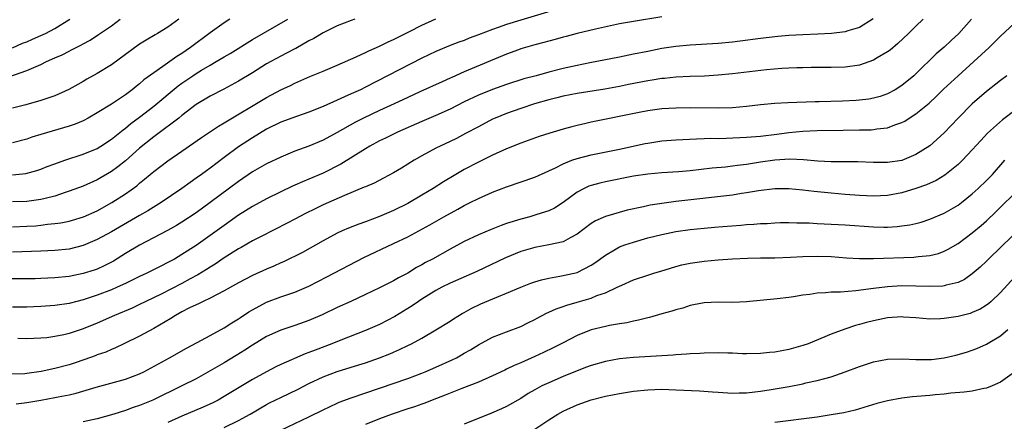
# Model space of a CAD drawing. Units: inches. Extents: x 2670000 to 2671137, y 1557000 to 1560000.
# Drawn here: x 2670576 to 2670716, y 1558162 to 1558219 of the extents above; entities that cross this region are included whole.
import ezdxf

# ---------------------------------------------------------------- set-up
doc = ezdxf.new("R2010")
doc.units = ezdxf.units.IN
doc.header["$MEASUREMENT"] = 0
doc.layers.add('LD26701557_2ft', color=153, linetype='Continuous')

msp = doc.modelspace()

# ---------------------------------------------------------------- linework, layer by layer
at = {"layer": 'LD26701557_2ft'}
for points, elevation in [([(2670667, 1558219.35), (2670663, 1558218.69), (2670661, 1558218.33), (2670657.62, 1558217.62), (2670655, 1558216.99), (2670653.45, 1558216.55), (2670653, 1558216.45), (2670651.88, 1558216.12), (2670651, 1558215.9), (2670650.3, 1558215.7), (2670649, 1558215.38), (2670647.66, 1558215), (2670647, 1558214.8), (2670646.69, 1558214.69), (2670645, 1558214.06), (2670639, 1558211.53), (2670637.24, 1558210.76), (2670637, 1558210.64), (2670635.86, 1558210.14), (2670632.7, 1558208.7), (2670631, 1558207.91), (2670629.09, 1558207), (2670627, 1558206.06), (2670624.74, 1558205), (2670623.59, 1558204.41), (2670621, 1558202.93), (2670619, 1558201.85), (2670617, 1558201), (2670615, 1558200.28), (2670613, 1558199.46), (2670611, 1558198.5), (2670609, 1558197.37), (2670607, 1558196.01), (2670603, 1558193.02), (2670601, 1558191.57), (2670599, 1558190.23), (2670598.24, 1558189.76), (2670596.96, 1558189.04), (2670593, 1558186.96), (2670591, 1558185.77), (2670589.28, 1558184.72), (2670587.97, 1558184.03), (2670587, 1558183.58), (2670586.58, 1558183.42), (2670585, 1558182.93), (2670583, 1558182.55), (2670581, 1558182.34), (2670579, 1558182.24), (2670578.21, 1558182.21), (2670576.18, 1558182.18), (2670573, 1558182.21)], 9066), ([(2670651.73, 1558220.27), (2670647, 1558218.88), (2670645, 1558218.26), (2670643.83, 1558217.83), (2670643, 1558217.56), (2670641, 1558216.78), (2670639.7, 1558216.3), (2670639, 1558216.01), (2670638.25, 1558215.75), (2670637, 1558215.26), (2670635, 1558214.43), (2670633, 1558213.47), (2670625, 1558209.36), (2670624.28, 1558209), (2670623, 1558208.41), (2670622.01, 1558207.99), (2670621, 1558207.51), (2670619, 1558206.61), (2670617, 1558205.81), (2670615.22, 1558205.22), (2670613, 1558204.4), (2670611, 1558203.4), (2670609, 1558202.18), (2670607, 1558200.89), (2670605, 1558199.42), (2670603, 1558197.9), (2670602.47, 1558197.53), (2670601.77, 1558197), (2670601, 1558196.45), (2670600.14, 1558195.86), (2670599, 1558195), (2670596.07, 1558193), (2670594.16, 1558191.84), (2670593, 1558191.18), (2670589, 1558188.85), (2670587, 1558187.76), (2670585, 1558186.93), (2670583, 1558186.42), (2670581, 1558186.19), (2670579, 1558186.1), (2670575, 1558186)], 9064), ([(2670573.51, 1558210.49), (2670577, 1558211.72), (2670578.32, 1558212.32), (2670579, 1558212.58), (2670579.81, 1558213), (2670581, 1558213.54), (2670582.02, 1558213.98), (2670583, 1558214.5), (2670583.35, 1558214.65), (2670584.01, 1558215), (2670584.69, 1558215.31), (2670585, 1558215.52), (2670585.97, 1558216.03), (2670587.18, 1558216.82), (2670589, 1558218.08), (2670590.22, 1558219)], 9052), ([(2670710.9, 1558219), (2670709.07, 1558217), (2670707.99, 1558216.01), (2670707, 1558215.06), (2670705.9, 1558214.1), (2670703, 1558211.25), (2670702.73, 1558211), (2670701, 1558209.59), (2670700.06, 1558209), (2670699, 1558208.44), (2670697.94, 1558208.06), (2670697, 1558207.8), (2670696.33, 1558207.67), (2670695, 1558207.51), (2670694.53, 1558207.47), (2670692.62, 1558207.38), (2670689.28, 1558207.28), (2670688.73, 1558207.27), (2670684.84, 1558207.16), (2670683, 1558207.06), (2670681, 1558206.88), (2670679, 1558206.63), (2670677, 1558206.45), (2670675, 1558206.39), (2670671, 1558206.44), (2670669, 1558206.4), (2670667, 1558206.28), (2670665, 1558206.02), (2670663.8, 1558205.8), (2670657, 1558204.4), (2670656.21, 1558204.21), (2670655, 1558203.95), (2670654.23, 1558203.77), (2670653, 1558203.42), (2670651.13, 1558202.87), (2670649.63, 1558202.37), (2670647, 1558201.41), (2670645, 1558200.64), (2670643, 1558199.73), (2670641, 1558198.73), (2670639, 1558197.68), (2670637.8, 1558197), (2670636.05, 1558195.95), (2670634.6, 1558195), (2670633, 1558194.05), (2670631, 1558192.88), (2670629, 1558191.89), (2670627, 1558191.03), (2670625, 1558190.28), (2670624.05, 1558189.95), (2670622.61, 1558189.39), (2670621.7, 1558189), (2670621, 1558188.68), (2670619, 1558187.59), (2670616.06, 1558185.94), (2670613.39, 1558184.61), (2670613, 1558184.46), (2670612.01, 1558183.99), (2670611, 1558183.58), (2670609, 1558182.68), (2670607, 1558181.63), (2670606.61, 1558181.39), (2670605, 1558180.49), (2670603.99, 1558179.99), (2670603, 1558179.45), (2670602, 1558179), (2670601.34, 1558178.66), (2670601, 1558178.53), (2670600.08, 1558178.08), (2670599, 1558177.52), (2670598.07, 1558177), (2670597.44, 1558176.56), (2670595, 1558175.15), (2670593, 1558174.07), (2670590.76, 1558173), (2670589.58, 1558172.42), (2670589, 1558172.19), (2670588.19, 1558171.81), (2670587, 1558171.41), (2670586.71, 1558171.29), (2670585.24, 1558170.76), (2670583.74, 1558170.26), (2670583, 1558170.02), (2670581, 1558169.47), (2670579.04, 1558169.04), (2670577, 1558168.76), (2670576.74, 1558168.74), (2670574.7, 1558168.7)], 9072), ([(2670575, 1558189.58), (2670577, 1558189.66), (2670578.27, 1558189.73), (2670579, 1558189.8), (2670579.93, 1558189.93), (2670581, 1558190.02), (2670581.85, 1558190.15), (2670583, 1558190.39), (2670583.47, 1558190.53), (2670585.07, 1558191), (2670587, 1558191.85), (2670589.08, 1558193), (2670591, 1558194.26), (2670592.6, 1558195.4), (2670593, 1558195.77), (2670593.69, 1558196.31), (2670594.49, 1558197), (2670594.78, 1558197.22), (2670595, 1558197.43), (2670597, 1558198.95), (2670599, 1558200.3), (2670601.77, 1558202.23), (2670604.16, 1558203.84), (2670605, 1558204.31), (2670611, 1558207.93), (2670613, 1558208.99), (2670614.37, 1558209.63), (2670615, 1558209.95), (2670617.12, 1558210.88), (2670619, 1558211.65), (2670621, 1558212.5), (2670623.68, 1558213.68), (2670625, 1558214.3), (2670625.46, 1558214.54), (2670627, 1558215.19), (2670628.22, 1558215.78), (2670629, 1558216.12), (2670631.25, 1558217.25), (2670633, 1558218.17), (2670635, 1558219.08)], 9062), ([(2670696.94, 1558219.06), (2670695, 1558217.85), (2670693.35, 1558217.35), (2670693, 1558217.22), (2670691.03, 1558216.97), (2670689.13, 1558216.87), (2670687, 1558216.81), (2670685, 1558216.7), (2670683.43, 1558216.57), (2670681, 1558216.28), (2670678.11, 1558215.89), (2670677, 1558215.76), (2670675, 1558215.58), (2670671, 1558215.35), (2670669, 1558215.14), (2670667, 1558214.84), (2670665, 1558214.45), (2670663, 1558214.03), (2670661, 1558213.63), (2670656.82, 1558212.82), (2670655, 1558212.45), (2670653, 1558212.01), (2670651, 1558211.5), (2670649.21, 1558211), (2670647.46, 1558210.54), (2670645, 1558209.77), (2670643, 1558209.04), (2670641, 1558208.22), (2670639, 1558207.27), (2670637, 1558206.27), (2670635, 1558205.37), (2670633, 1558204.51), (2670629.56, 1558203), (2670627.85, 1558202.15), (2670627, 1558201.75), (2670625.6, 1558201), (2670625, 1558200.65), (2670621.53, 1558198.47), (2670619, 1558197.19), (2670617, 1558196.31), (2670616.06, 1558195.94), (2670615, 1558195.46), (2670614.68, 1558195.32), (2670613, 1558194.53), (2670611, 1558193.56), (2670609, 1558192.47), (2670607, 1558191.2), (2670605, 1558189.78), (2670603, 1558188.32), (2670601, 1558186.92), (2670599, 1558185.63), (2670597.93, 1558185), (2670597, 1558184.49), (2670595.99, 1558184.01), (2670594, 1558183), (2670593, 1558182.54), (2670591, 1558181.55), (2670589.83, 1558181), (2670589, 1558180.64), (2670587, 1558179.87), (2670585, 1558179.21), (2670584.12, 1558179), (2670583, 1558178.7), (2670581, 1558178.41), (2670579, 1558178.28), (2670577, 1558178.2), (2670575, 1558178.16)], 9068), ([(2670623.52, 1558219), (2670623, 1558218.83), (2670621, 1558218.06), (2670619, 1558217.1), (2670617.71, 1558216.29), (2670617, 1558215.93), (2670615.13, 1558214.87), (2670615, 1558214.81), (2670613.82, 1558214.18), (2670613, 1558213.78), (2670611.58, 1558213), (2670611, 1558212.67), (2670609, 1558211.42), (2670607, 1558210.2), (2670604.93, 1558209.07), (2670603, 1558208.08), (2670601, 1558206.92), (2670599, 1558205.36), (2670598.57, 1558205), (2670595.4, 1558202.6), (2670595, 1558202.34), (2670593, 1558200.73), (2670591, 1558198.95), (2670589.92, 1558198.08), (2670589, 1558197.41), (2670587, 1558196.24), (2670585, 1558195.35), (2670583, 1558194.61), (2670582.44, 1558194.44), (2670581, 1558193.94), (2670579.61, 1558193.61), (2670579, 1558193.44), (2670577, 1558193.17), (2670575, 1558193.1)], 9060), ([(2670575, 1558196.93), (2670576.87, 1558197.13), (2670578.45, 1558197.55), (2670579, 1558197.75), (2670579.89, 1558198.11), (2670581, 1558198.52), (2670582.39, 1558199), (2670585, 1558199.85), (2670587, 1558200.69), (2670587.51, 1558201), (2670589, 1558201.99), (2670590.66, 1558203.34), (2670591, 1558203.58), (2670591.77, 1558204.23), (2670593, 1558205.13), (2670595, 1558206.68), (2670598.44, 1558209.56), (2670599, 1558209.95), (2670600.54, 1558211), (2670601, 1558211.31), (2670601.79, 1558211.79), (2670603, 1558212.51), (2670603.87, 1558213), (2670605, 1558213.69), (2670605.84, 1558214.16), (2670609, 1558216.11), (2670614.01, 1558219)], 9058), ([(2670605.79, 1558219), (2670605, 1558218.49), (2670603, 1558217.09), (2670600.2, 1558215), (2670599, 1558214.16), (2670598.28, 1558213.72), (2670596.31, 1558212.31), (2670595, 1558211.42), (2670593.61, 1558210.39), (2670593, 1558209.83), (2670592.52, 1558209.48), (2670591.96, 1558209), (2670591, 1558208.29), (2670589, 1558206.96), (2670587, 1558205.72), (2670585.73, 1558205), (2670585, 1558204.61), (2670583.86, 1558204.14), (2670583, 1558203.83), (2670579, 1558202.67), (2670577.74, 1558202.26), (2670577, 1558202), (2670575, 1558201.46)], 9056), ([(2670598.58, 1558219), (2670597, 1558217.89), (2670595.54, 1558217), (2670595.19, 1558216.81), (2670593.95, 1558216.05), (2670593, 1558215.47), (2670589, 1558212.52), (2670587, 1558211.3), (2670585.51, 1558210.49), (2670585, 1558210.16), (2670584.25, 1558209.75), (2670582.98, 1558209.02), (2670581, 1558208.14), (2670579.73, 1558207.73), (2670579, 1558207.47), (2670576.89, 1558206.89), (2670575, 1558206.4)], 9054), ([(2670575, 1558214.96), (2670576.41, 1558215.59), (2670577, 1558215.81), (2670577.82, 1558216.18), (2670579, 1558216.68), (2670579.67, 1558217), (2670581, 1558217.71), (2670583.09, 1558219)], 9050), ([(2670575.52, 1558164.48), (2670577, 1558164.67), (2670579, 1558165.01), (2670581, 1558165.37), (2670581.47, 1558165.47), (2670583, 1558165.76), (2670584.02, 1558165.98), (2670586.83, 1558166.83), (2670591, 1558167.95), (2670593, 1558168.71), (2670593.6, 1558169), (2670597.22, 1558171), (2670599.62, 1558172.38), (2670601.15, 1558173.15), (2670603, 1558174.14), (2670605, 1558175.24), (2670606.05, 1558175.95), (2670607, 1558176.52), (2670607.28, 1558176.72), (2670608.5, 1558177.5), (2670609, 1558177.8), (2670611, 1558178.89), (2670613, 1558179.66), (2670615, 1558180.32), (2670617, 1558181.16), (2670619.54, 1558182.46), (2670624.76, 1558185.24), (2670629, 1558187.2), (2670631, 1558188.15), (2670634.13, 1558189.87), (2670636.13, 1558191), (2670638.09, 1558192.09), (2670639, 1558192.58), (2670639.86, 1558193), (2670641, 1558193.6), (2670643, 1558194.48), (2670645, 1558195.25), (2670649, 1558196.6), (2670651, 1558197.49), (2670651.95, 1558197.95), (2670653, 1558198.5), (2670654.24, 1558199), (2670655, 1558199.27), (2670657, 1558199.79), (2670661, 1558200.6), (2670664.62, 1558201.38), (2670665, 1558201.45), (2670667, 1558201.75), (2670669, 1558201.92), (2670671.93, 1558202.07), (2670673, 1558202.08), (2670673.88, 1558202.12), (2670675, 1558202.11), (2670676.13, 1558202.13), (2670679, 1558202.27), (2670681, 1558202.44), (2670683.29, 1558202.71), (2670685, 1558202.93), (2670687, 1558203.13), (2670689, 1558203.22), (2670692.71, 1558203.29), (2670695, 1558203.31), (2670696.66, 1558203.34), (2670697, 1558203.37), (2670697.45, 1558203.45), (2670699, 1558203.63), (2670700.04, 1558204.04), (2670701, 1558204.35), (2670701.43, 1558204.57), (2670702.07, 1558205), (2670703, 1558205.58), (2670704.88, 1558207.12), (2670705.92, 1558208.08), (2670706.93, 1558209.07), (2670707.96, 1558210.04), (2670709, 1558211), (2670711.21, 1558213), (2670713.37, 1558215), (2670714.2, 1558215.8), (2670715, 1558216.61), (2670717, 1558218.45)], 9074), ([(2670704.03, 1558219), (2670703, 1558218.02), (2670701.96, 1558217), (2670700.43, 1558215.57), (2670699.36, 1558214.64), (2670699, 1558214.38), (2670697.53, 1558213.53), (2670697, 1558213.2), (2670695, 1558212.51), (2670693, 1558212.21), (2670691, 1558212.15), (2670688.16, 1558212.16), (2670687, 1558212.12), (2670686.13, 1558212.13), (2670685, 1558212.06), (2670684.02, 1558212.02), (2670681.82, 1558211.82), (2670677, 1558211.26), (2670675, 1558211.06), (2670673.05, 1558210.95), (2670671, 1558210.9), (2670669, 1558210.8), (2670667.39, 1558210.61), (2670667, 1558210.59), (2670665.64, 1558210.36), (2670665, 1558210.27), (2670662.27, 1558209.73), (2670661, 1558209.45), (2670658.93, 1558209.07), (2670655, 1558208.48), (2670653, 1558208.11), (2670652.13, 1558207.87), (2670651, 1558207.6), (2670648.98, 1558207), (2670647, 1558206.35), (2670645, 1558205.66), (2670643.38, 1558205), (2670643, 1558204.82), (2670641, 1558203.77), (2670639.2, 1558202.8), (2670637.89, 1558202.11), (2670637, 1558201.67), (2670635.57, 1558201), (2670635, 1558200.71), (2670633, 1558199.63), (2670631.9, 1558199), (2670631, 1558198.44), (2670630.09, 1558197.91), (2670629, 1558197.24), (2670627.54, 1558196.46), (2670626.22, 1558195.78), (2670625, 1558195.26), (2670624.83, 1558195.17), (2670622.01, 1558194.01), (2670619, 1558192.69), (2670617.86, 1558192.14), (2670616.53, 1558191.47), (2670615, 1558190.64), (2670613.92, 1558190.08), (2670610.21, 1558188.21), (2670609, 1558187.57), (2670607.37, 1558186.62), (2670607, 1558186.43), (2670605, 1558185.16), (2670603.72, 1558184.28), (2670603, 1558183.83), (2670602.5, 1558183.5), (2670601.26, 1558182.74), (2670600.18, 1558182.18), (2670599, 1558181.54), (2670596.04, 1558180.04), (2670593.9, 1558179), (2670593, 1558178.55), (2670591.95, 1558178.05), (2670589.45, 1558177), (2670587, 1558175.92), (2670585, 1558175.09), (2670583, 1558174.45), (2670582.27, 1558174.27), (2670581, 1558174.02), (2670579.84, 1558173.84), (2670579, 1558173.76), (2670577, 1558173.67), (2670575.72, 1558173.72)], 9070), ([(2670715.88, 1558211), (2670715, 1558210.32), (2670713, 1558208.74), (2670711, 1558207), (2670708.99, 1558205), (2670707, 1558202.9), (2670705, 1558201.06), (2670703, 1558199.82), (2670701, 1558198.99), (2670699, 1558198.67), (2670697, 1558198.7), (2670694.8, 1558198.8), (2670693, 1558198.78), (2670691, 1558198.78), (2670689.1, 1558198.9), (2670687.09, 1558199.09), (2670685.16, 1558199.16), (2670683.02, 1558199.02), (2670681, 1558198.75), (2670679, 1558198.42), (2670677.72, 1558198.28), (2670677, 1558198.16), (2670676.04, 1558198.04), (2670674.14, 1558197.87), (2670671, 1558197.52), (2670669.37, 1558197.37), (2670667, 1558197.21), (2670665, 1558197.05), (2670663, 1558196.75), (2670659, 1558195.94), (2670658.24, 1558195.76), (2670657, 1558195.42), (2670656.68, 1558195.32), (2670656.01, 1558195), (2670655, 1558194.47), (2670653, 1558193), (2670651.77, 1558192.23), (2670651, 1558191.84), (2670649.31, 1558191.31), (2670649, 1558191.2), (2670648.3, 1558191), (2670647, 1558190.66), (2670645, 1558190.02), (2670644.24, 1558189.76), (2670642.8, 1558189.2), (2670641, 1558188.45), (2670639, 1558187.47), (2670637, 1558186.4), (2670634.5, 1558185), (2670633.51, 1558184.49), (2670633, 1558184.19), (2670632.22, 1558183.78), (2670631, 1558183.02), (2670629.67, 1558182.33), (2670629, 1558181.91), (2670627, 1558180.92), (2670625, 1558179.99), (2670622.94, 1558179), (2670621, 1558178.11), (2670618.89, 1558177.11), (2670617, 1558176.29), (2670615, 1558175.57), (2670613, 1558174.91), (2670611, 1558174.03), (2670609, 1558172.81), (2670607.92, 1558172.08), (2670606.69, 1558171.31), (2670605, 1558170.29), (2670603, 1558169.14), (2670601, 1558168.03), (2670599, 1558167), (2670594.85, 1558165), (2670593, 1558164.24), (2670592.07, 1558163.93), (2670591, 1558163.54), (2670589.34, 1558163), (2670587, 1558162.35), (2670585, 1558161.93)], 9076), ([(2670720.9, 1558209), (2670715.28, 1558204.72), (2670713.16, 1558202.84), (2670712.19, 1558201.81), (2670711, 1558200.47), (2670709.6, 1558199), (2670709, 1558198.43), (2670707.11, 1558196.89), (2670705.86, 1558196.14), (2670704.49, 1558195.51), (2670703, 1558194.99), (2670701, 1558194.37), (2670699, 1558194.02), (2670697, 1558193.94), (2670695, 1558194.02), (2670693, 1558194.15), (2670691, 1558194.32), (2670688.58, 1558194.58), (2670687, 1558194.78), (2670685, 1558194.97), (2670683, 1558194.97), (2670680.68, 1558194.68), (2670679, 1558194.37), (2670678.28, 1558194.28), (2670677, 1558194.07), (2670669, 1558193.14), (2670667, 1558192.88), (2670665.37, 1558192.63), (2670664.4, 1558192.4), (2670662.1, 1558191.91), (2670659, 1558191.05), (2670657.58, 1558190.42), (2670657, 1558190.06), (2670655, 1558188.51), (2670654.01, 1558188.01), (2670653, 1558187.43), (2670651, 1558187), (2670649, 1558186.64), (2670647, 1558186.05), (2670644.84, 1558185.16), (2670640.78, 1558183.22), (2670637, 1558181.56), (2670635.84, 1558181), (2670635, 1558180.56), (2670633, 1558179.33), (2670632.5, 1558179), (2670631.62, 1558178.38), (2670629.16, 1558176.84), (2670627, 1558175.71), (2670625, 1558174.85), (2670621.52, 1558173.52), (2670620.26, 1558173), (2670617.9, 1558172.1), (2670617, 1558171.74), (2670616.45, 1558171.55), (2670613, 1558170.03), (2670612.3, 1558169.7), (2670611, 1558169.03), (2670609, 1558167.92), (2670605, 1558165.49), (2670604.11, 1558165), (2670603.38, 1558164.62), (2670602.01, 1558163.99), (2670599, 1558162.71), (2670597, 1558161.81)], 9078), ([(2670605, 1558161.12), (2670607, 1558162.09), (2670608.67, 1558163), (2670611, 1558164.37), (2670611.41, 1558164.59), (2670613, 1558165.38), (2670615.46, 1558166.54), (2670617, 1558167.34), (2670619, 1558168.29), (2670621, 1558169.04), (2670623, 1558169.65), (2670625, 1558170.29), (2670627, 1558171), (2670628.44, 1558171.56), (2670629, 1558171.82), (2670629.84, 1558172.16), (2670631, 1558172.74), (2670631.55, 1558173), (2670633, 1558173.8), (2670635, 1558174.95), (2670637, 1558176.21), (2670637.46, 1558176.54), (2670638.7, 1558177.3), (2670639, 1558177.44), (2670640, 1558178), (2670641.36, 1558178.64), (2670643.61, 1558179.61), (2670645, 1558180.18), (2670647, 1558181.02), (2670648.42, 1558181.58), (2670649, 1558181.78), (2670649.93, 1558182.07), (2670651, 1558182.31), (2670652.56, 1558182.56), (2670654.56, 1558183), (2670655, 1558183.11), (2670657, 1558184.12), (2670657.53, 1558184.47), (2670659, 1558185.57), (2670660.29, 1558186.29), (2670661, 1558186.71), (2670661.77, 1558187), (2670663, 1558187.41), (2670665, 1558187.99), (2670667, 1558188.49), (2670669, 1558188.9), (2670671, 1558189.2), (2670673, 1558189.4), (2670674.48, 1558189.52), (2670675.63, 1558189.63), (2670678.18, 1558189.82), (2670679, 1558189.89), (2670680.05, 1558189.95), (2670681, 1558190.03), (2670681.94, 1558190.06), (2670683, 1558190.13), (2670683.83, 1558190.17), (2670685, 1558190.19), (2670686.14, 1558190.14), (2670687, 1558190.15), (2670687.88, 1558190.12), (2670689, 1558190.04), (2670689.99, 1558190.01), (2670691, 1558189.94), (2670693, 1558189.85), (2670697, 1558189.56), (2670698.46, 1558189.54), (2670699, 1558189.54), (2670700.37, 1558189.63), (2670701, 1558189.69), (2670702.14, 1558189.86), (2670703, 1558190.04), (2670703.76, 1558190.24), (2670705, 1558190.66), (2670707, 1558191.53), (2670709, 1558192.65), (2670709.47, 1558193), (2670711, 1558194.23), (2670711.82, 1558195), (2670713, 1558196.15), (2670713.84, 1558197), (2670715.59, 1558199)], 9080), ([(2670613, 1558160.75), (2670617, 1558162.64), (2670619, 1558163.64), (2670621, 1558164.57), (2670621.3, 1558164.7), (2670623, 1558165.33), (2670627, 1558166.67), (2670631, 1558168.08), (2670633, 1558168.81), (2670633.47, 1558169), (2670635, 1558169.65), (2670637.31, 1558170.69), (2670637.89, 1558171), (2670638.6, 1558171.4), (2670639, 1558171.65), (2670639.87, 1558172.13), (2670641, 1558172.84), (2670643, 1558173.92), (2670645, 1558174.7), (2670647, 1558175.45), (2670648.03, 1558175.97), (2670649, 1558176.43), (2670649.36, 1558176.64), (2670650.67, 1558177.33), (2670651, 1558177.46), (2670652.05, 1558177.95), (2670653, 1558178.27), (2670653.53, 1558178.47), (2670655, 1558178.88), (2670657, 1558179.47), (2670657.81, 1558179.81), (2670659, 1558180.23), (2670660.68, 1558181), (2670661, 1558181.17), (2670661.32, 1558181.32), (2670663, 1558182.05), (2670665, 1558182.73), (2670665.87, 1558183), (2670667.47, 1558183.47), (2670669, 1558183.94), (2670669.83, 1558184.17), (2670671, 1558184.43), (2670673, 1558184.72), (2670675, 1558184.9), (2670677, 1558185.02), (2670679.12, 1558185.12), (2670681, 1558185.15), (2670683, 1558185.15), (2670685.25, 1558185.25), (2670687, 1558185.38), (2670689, 1558185.42), (2670691, 1558185.34), (2670693.18, 1558185.18), (2670695, 1558185.09), (2670697, 1558185.1), (2670702.73, 1558185.27), (2670703, 1558185.3), (2670703.36, 1558185.36), (2670705, 1558185.52), (2670706.19, 1558185.81), (2670707, 1558186.1), (2670707.6, 1558186.4), (2670709, 1558187.22), (2670711, 1558188.71), (2670712.25, 1558189.75), (2670713, 1558190.42), (2670714.32, 1558191.68), (2670717.68, 1558195)], 9082), ([(2670718.25, 1558189.75), (2670715.37, 1558187), (2670713, 1558184.69), (2670712.13, 1558183.87), (2670711, 1558182.89), (2670709.88, 1558182.12), (2670709, 1558181.69), (2670707.29, 1558181.29), (2670707, 1558181.19), (2670706.83, 1558181.17), (2670704.89, 1558181.11), (2670703, 1558181.16), (2670701, 1558181.18), (2670699, 1558181.08), (2670697, 1558180.83), (2670694.48, 1558180.48), (2670692.32, 1558180.32), (2670691, 1558180.32), (2670690.22, 1558180.22), (2670689, 1558180.18), (2670687.99, 1558179.99), (2670687, 1558179.88), (2670685.64, 1558179.64), (2670685, 1558179.56), (2670683.36, 1558179.36), (2670679, 1558178.93), (2670677, 1558178.83), (2670675, 1558178.87), (2670673, 1558178.81), (2670671.51, 1558178.49), (2670671, 1558178.41), (2670669.96, 1558178.04), (2670669, 1558177.81), (2670668.41, 1558177.59), (2670667, 1558177.22), (2670665.27, 1558176.73), (2670665, 1558176.68), (2670663.68, 1558176.32), (2670663, 1558176.21), (2670662.02, 1558175.98), (2670661, 1558175.83), (2670659.58, 1558175.58), (2670659, 1558175.45), (2670657, 1558174.95), (2670655, 1558174.16), (2670653, 1558173.14), (2670651.6, 1558172.4), (2670650.25, 1558171.75), (2670649, 1558171.17), (2670647, 1558170.28), (2670646.09, 1558169.91), (2670645, 1558169.37), (2670644.74, 1558169.26), (2670643, 1558168.43), (2670641, 1558167.56), (2670638.65, 1558166.65), (2670637, 1558165.99), (2670636.31, 1558165.69), (2670634.45, 1558165), (2670633.42, 1558164.58), (2670633, 1558164.44), (2670631.96, 1558164.04), (2670631, 1558163.75), (2670628.77, 1558163), (2670627, 1558162.35), (2670625, 1558161.55)], 9084), ([(2670717, 1558182.45), (2670715, 1558180.27), (2670713.67, 1558179), (2670713.32, 1558178.68), (2670713, 1558178.45), (2670712.1, 1558177.9), (2670711, 1558177.4), (2670710.7, 1558177.3), (2670709, 1558176.86), (2670707.36, 1558176.64), (2670707, 1558176.56), (2670706.51, 1558176.51), (2670705, 1558176.47), (2670703, 1558176.65), (2670701.24, 1558176.76), (2670701, 1558176.79), (2670699, 1558176.66), (2670697, 1558176.26), (2670696, 1558176), (2670695, 1558175.7), (2670694.44, 1558175.56), (2670692.94, 1558175.06), (2670691, 1558174.36), (2670687.72, 1558173), (2670687, 1558172.72), (2670685, 1558172.16), (2670684, 1558172), (2670683, 1558171.81), (2670682.25, 1558171.75), (2670681, 1558171.6), (2670679, 1558171.56), (2670678.43, 1558171.57), (2670677, 1558171.65), (2670676.34, 1558171.66), (2670675, 1558171.71), (2670673, 1558171.65), (2670672.39, 1558171.61), (2670671, 1558171.54), (2670670.5, 1558171.5), (2670669, 1558171.42), (2670668.62, 1558171.38), (2670663, 1558171.02), (2670661, 1558170.84), (2670659, 1558170.49), (2670657, 1558169.91), (2670656.35, 1558169.65), (2670655, 1558169.15), (2670653, 1558168.34), (2670651, 1558167.47), (2670650.02, 1558167), (2670649, 1558166.45), (2670648.08, 1558165.92), (2670647, 1558165.25), (2670645, 1558164.1), (2670644.26, 1558163.74), (2670642.87, 1558163.13), (2670639, 1558161.61)], 9086), ([(2670649, 1558160.86), (2670651, 1558162.18), (2670652.28, 1558163), (2670653, 1558163.41), (2670655, 1558164.31), (2670657, 1558165.03), (2670659, 1558165.55), (2670661, 1558165.95), (2670663, 1558166.26), (2670665, 1558166.46), (2670667, 1558166.53), (2670669, 1558166.48), (2670672.32, 1558166.32), (2670674.19, 1558166.19), (2670675, 1558166.12), (2670677, 1558166), (2670677.95, 1558166.05), (2670679, 1558166.05), (2670680.17, 1558166.17), (2670681, 1558166.28), (2670682.52, 1558166.52), (2670685.05, 1558166.95), (2670687, 1558167.32), (2670687.43, 1558167.43), (2670689, 1558167.76), (2670690.08, 1558168.08), (2670691, 1558168.31), (2670693, 1558168.99), (2670695, 1558169.75), (2670697, 1558170.42), (2670699, 1558170.81), (2670701.14, 1558170.86), (2670703, 1558170.74), (2670703.25, 1558170.75), (2670705, 1558170.74), (2670705.23, 1558170.77), (2670707, 1558170.98), (2670708.65, 1558171.35), (2670710.2, 1558171.8), (2670711, 1558172.08), (2670711.66, 1558172.34), (2670713, 1558172.95), (2670715, 1558174.12), (2670716.02, 1558175)], 9088), ([(2670717, 1558168.95), (2670715, 1558167.52), (2670713.83, 1558167), (2670713, 1558166.69), (2670712.63, 1558166.63), (2670711, 1558166.29), (2670709.87, 1558166.13), (2670707.97, 1558165.97), (2670707, 1558165.85), (2670705.74, 1558165.74), (2670705, 1558165.66), (2670702.54, 1558165.46), (2670701, 1558165.27), (2670699, 1558164.91), (2670697.48, 1558164.52), (2670694.41, 1558163.59), (2670692.79, 1558163.21), (2670691, 1558162.89), (2670689, 1558162.6), (2670683, 1558161.83)], 9090)]:
    msp.add_lwpolyline(points, dxfattribs=dict(at, elevation=elevation))

doc.saveas('drawing.dxf')
